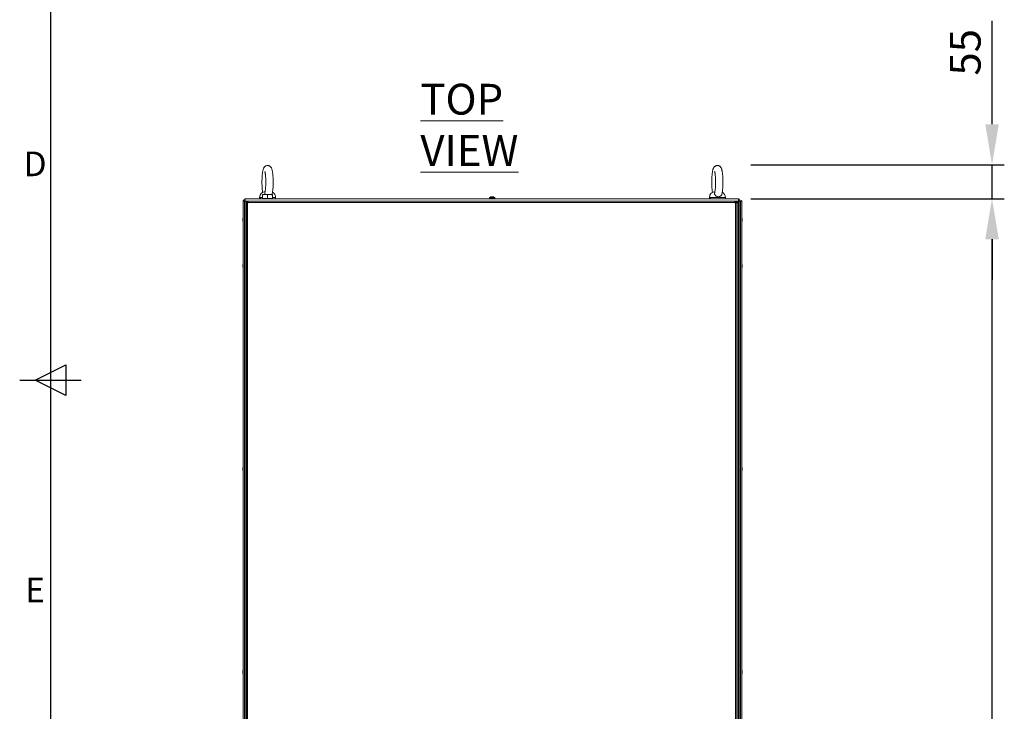
# Model space of a CAD drawing. Units: millimetres. Extents: x -3786 to 4614, y -3385 to 2555.
# Drawn here: x -3636 to -2036, y -954 to 170 of the extents above; entities that cross this region are included whole.
import ezdxf
from ezdxf.enums import TextEntityAlignment as Align

# ---------------------------------------------------------------- set-up
doc = ezdxf.new("R2010")
doc.units = ezdxf.units.MM
doc.header["$LTSCALE"] = 5
doc.header["$PDSIZE"] = -1
doc.layers.add('Dimensions', color=7, linetype='Continuous')
doc.layers.add('Title Block', color=7, linetype='Continuous')
doc.styles.add('ISO Proportional', font='ARIALN.TTF', dxfattribs={"width": 0.8})
doc.styles.add('SLDTEXTSTYLE1', font='romans.shx', dxfattribs={"width": 0.75})
doc.styles.get("Standard").update_dxf_attribs({"font": 'romans.shx', "width": 0.8})
doc.dimstyles.new('SLDDIMSTYLE2', dxfattribs={"dimscale": 10, "dimtxt": 2.5, "dimasz": 3.302, "dimexe": 1, "dimexo": 1, "dimgap": 0.926042, "dimtad": 1, "dimdec": 0, "dimrnd": 1e-09, "dimzin": 12, "dimdsep": 46, "dimtxsty": 'Standard', "dimcen": 2, "dimadec": 0, "dimazin": 3, "dimtfac": 1, "dimtdec": 0, "dimtmove": 0, "dimatfit": 0, "dimfxl": 1, "dimfrac": 2, "dimtolj": 1, "dimtzin": 12, "dimarcsym": 0})

# ---------------------------------------------------------------- blocks, each defined once
blk = doc.blocks.new('ISO A1 title block')
at = {"layer": 'Title Block'}
for p, q in [((20, 574), (20, 20)), ((17.5, 297), (22.5, 299.5)), ((22.5, 299.5), (22.5, 294.5)), ((15, 297), (25, 297)), ((22.5, 294.5), (17.5, 297))]:
    blk.add_line(p, q, dxfattribs=at)
at = {"layer": 'Title Block', "style": 'ISO Proportional'}
for s, p in [('D', (17.5, 331.625)), ('E', (17.5, 262.375))]:
    blk.add_text(s, height=4, dxfattribs=at).set_placement(p, align=Align.MIDDLE)
at = {"layer": 'Title Block', "style": 'ISO Proportional', "flags": 8}
for tag, p in [('FILENAME', (747, 43)), ('DATE', (772, 43)), ('SCALE', (802, 43)), ('EDITION', (787, 23)), ('SHEET', (802, 23))]:
    blk.add_attdef(tag, text='', height=2.5, dxfattribs=at).set_placement(p, align=Align.MIDDLE_LEFT)
blk.add_attdef('DRAWING_NUMBER', text='', height=3, dxfattribs=at).set_placement((755, 25), align=Align.MIDDLE)
blk = doc.blocks.new('*D6')
at = {"layer": 'Defpoints', "color": 0, "transparency": 16777216}
for p in [(-2467.8, -120.7), (-2055.9, -120.7), (-2487.7, -2087.1)]:
    blk.add_point(p, dxfattribs=at)
at = {"layer": 'Dimensions', "color": 0, "lineweight": -2, "transparency": 16777216}
for p, q in [((-2447.8, -120.7), (-2035.9, -120.7)), ((-2055.9, -2021), (-2055.9, -186.7)), ((-2467.7, -2087.1), (-2035.9, -2087.1))]:
    blk.add_line(p, q, dxfattribs=at)
at = {"layer": 'Dimensions', "color": 0, "transparency": 16777216}
for points in [[(-2066.9, -186.7), (-2044.9, -186.7), (-2055.9, -120.7)], [(-2066.9, -2021), (-2044.9, -2021), (-2055.9, -2087.1)]]:
    blk.add_solid(points, dxfattribs=at)
at = {"layer": 'Dimensions', "color": 0, "transparency": 16777216, "insert": (-2099.4, -1103.9), "char_height": 50, "attachment_point": 5, "rotation": 90}
blk.add_mtext('\\A1;1966', dxfattribs=at)
blk = doc.blocks.new('*D7')
at = {"layer": 'Defpoints', "color": 0, "transparency": 16777216}
for p in [(-2467.8, -65.7), (-2467.8, -120.7), (-2055.9, -120.7)]:
    blk.add_point(p, dxfattribs=at)
at = {"layer": 'Dimensions', "color": 0, "lineweight": -2, "transparency": 16777216}
for p, q in [((-2055.9, 0.3), (-2055.9, 168.2)), ((-2447.8, -65.7), (-2035.9, -65.7)), ((-2055.9, -120.7), (-2055.9, -65.7)), ((-2447.8, -120.7), (-2035.9, -120.7)), ((-2055.9, -186.7), (-2055.9, -252.8))]:
    blk.add_line(p, q, dxfattribs=at)
at = {"layer": 'Dimensions', "color": 0, "transparency": 16777216}
for points in [[(-2066.9, 0.3), (-2044.9, 0.3), (-2055.9, -65.7)], [(-2066.9, -186.7), (-2044.9, -186.7), (-2055.9, -120.7)]]:
    blk.add_solid(points, dxfattribs=at)
at = {"layer": 'Dimensions', "color": 0, "transparency": 16777216, "insert": (-2099.4, 117.3), "char_height": 50, "attachment_point": 5, "rotation": 90}
blk.add_mtext('\\A1;55', dxfattribs=at)

msp = doc.modelspace()

# ---------------------------------------------------------------- linework, layer by layer
at = {"color": 7, "linetype": 'Continuous', "lineweight": 18}
for p, q in [((-3273.1897, -124.78891), (-3273.20347, -1984.78891)), ((-3273.16234, -124.78891), (-3273.1897, -124.78891)), ((-3273.16234, -124.78891), (-3273.17611, -1984.78891)), ((-3270.96216, -124.78891), (-3273.16234, -124.78891)), ((-3270.97592, -1984.78893), (-3270.96216, -124.78891)), ((-3270.96216, -124.78891), (-3268.48117, -124.78891)), ((-3270.6897, -124.78891), (-3270.70973, -124.56599)), ((-3269.77924, -120.68942), (-2467.77926, -120.69527)), ((-3268.50013, -124.88941), (-3266.32101, -124.88941)), ((-3268.49494, -1984.78894), (-3268.48117, -124.78891)), ((-3268.48117, -124.78939), (-3266.1025, -124.78939)), ((-3267.79304, -1981.93895), (-3267.7793, -127.63897)), ((-3266.27929, -126.46571), (-3267.7793, -126.46571)), ((-3267.7793, -127.63897), (-3267.7793, -126.46571)), ((-3265.67931, -127.63897), (-3267.7793, -127.63897)), ((-3266.27932, -127.63897), (-3266.27929, -126.46571)), ((-3266.10253, -126.28892), (-3266.1025, -124.78891)), ((-3266.10253, -126.28892), (-3264.9293, -126.28892)), ((-3266.1025, -124.78891), (-3264.92927, -124.78903)), ((-3265.69302, -1981.93896), (-3265.67931, -127.63897)), ((-3265.00002, -127.63897), (-3265.67931, -126.95971)), ((-3265.67931, -127.63897), (-3264.9293, -127.63897)), ((-3265.60859, -126.88902), (-3264.9293, -127.56828)), ((-3264.9293, -127.63897), (-3264.9293, -126.88902)), ((-3264.9293, -126.88902), (-2473.6293, -126.89486)), ((-3264.92927, -124.78903), (-2473.62927, -124.79487)), ((-3246.27925, -118.81522), (-3246.27925, -120.18958)), ((-3244.06848, -120.18958), (-3246.27925, -120.18958)), ((-3245.71804, -120.68954), (-3245.71804, -120.18958)), ((-3244.06848, -120.18958), (-3244.06848, -120.68954)), ((-3241.27928, -120.08956), (-3241.27925, -114.55408)), ((-3237.2793, -120.08968), (-3241.27928, -120.08956)), ((-3241.27925, -120.08956), (-3241.27925, -120.68954)), ((-3241.27919, -113.83966), (-3237.27924, -113.83966)), ((-3233.27933, -120.08968), (-3237.2793, -120.08968)), ((-3229.27926, -113.83966), (-3237.27924, -113.83966)), ((-3233.27933, -120.08968), (-3233.27927, -114.5542)), ((-3229.27929, -120.08968), (-3233.27933, -120.08968)), ((-3225.27928, -120.08968), (-3229.27929, -120.08968)), ((-3225.27919, -113.83966), (-3229.27926, -113.83966)), ((-3225.27928, -120.08968), (-3225.27925, -114.5542)), ((-3225.27925, -120.08968), (-3225.27928, -120.08968)), ((-3225.27925, -120.68966), (-3225.27925, -120.08968)), ((-3225.27922, -120.08968), (-3225.27925, -120.08968)), ((-3225.27922, -120.08968), (-3225.27916, -114.5542)), ((-3220.27925, -120.1897), (-3220.84046, -120.1897)), ((-3220.84046, -120.68978), (-3220.84046, -120.1897)), ((-3220.27925, -120.1897), (-3220.27925, -118.81533)), ((-2872.77924, -119.14769), (-2872.77926, -120.69229)), ((-2871.77924, -119.14769), (-2871.77926, -120.69229)), ((-2869.64705, -117.67116), (-2869.29424, -117.67116)), ((-2869.29424, -117.67116), (-2869.29424, -117.7924)), ((-2868.64705, -117.67116), (-2868.29424, -117.67116)), ((-2868.26424, -117.67116), (-2867.91143, -117.67116)), ((-2867.26424, -117.67116), (-2866.91143, -117.67116)), ((-2863.77925, -120.6924), (-2863.77924, -119.14769)), ((-2515.27924, -118.82058), (-2515.27924, -120.19494)), ((-2513.06847, -120.19494), (-2515.27924, -120.19494)), ((-2514.71806, -120.69503), (-2514.71806, -120.19494)), ((-2513.06847, -120.19494), (-2513.06847, -120.69503)), ((-2489.27925, -120.19518), (-2489.84046, -120.19518)), ((-2489.84046, -120.69515), (-2489.84046, -120.19518)), ((-2489.27925, -120.19518), (-2489.27925, -118.82082)), ((-2473.6293, -126.29488), (-2472.45608, -126.29488)), ((-2473.6293, -126.89486), (-2473.6293, -127.64481)), ((-2473.6293, -127.64481), (-2472.8793, -127.64481)), ((-2473.62927, -124.79487), (-2472.45608, -124.79487)), ((-2472.8793, -127.64481), (-2472.89304, -1981.94483)), ((-2470.77931, -127.64481), (-2472.8793, -127.64481)), ((-2472.45608, -126.29488), (-2472.45608, -124.79487)), ((-2472.45608, -124.79523), (-2467.77929, -124.79535)), ((-2472.45608, -126.89486), (-2472.45608, -126.29488)), ((-2472.45608, -127.64481), (-2472.45608, -126.89486)), ((-2472.27929, -126.47167), (-2472.27932, -127.64481)), ((-2472.27929, -126.47167), (-2470.77931, -126.47167)), ((-2470.77931, -127.64481), (-2470.79302, -1981.94485)), ((-2470.77931, -126.47167), (-2470.77931, -127.64481)), ((-2470.62931, -126.89486), (-2470.62931, -127.64481)), ((-2470.62931, -127.64481), (-2469.87931, -127.64481)), ((-2470.47929, -126.29488), (-2470.62928, -126.29488)), ((-2470.47929, -126.29488), (-2470.47929, -124.79535)), ((-2469.87931, -126.29488), (-2470.47929, -126.29488)), ((-2469.89302, -1981.94486), (-2469.87931, -127.64481)), ((-2469.78403, -124.79702), (-2468.50232, -124.79702)), ((-2469.2793, -126.89486), (-2467.77929, -126.89486)), ((-2469.2793, -127.64481), (-2469.2793, -126.89486)), ((-2469.23757, -124.89537), (-2467.07741, -124.89537)), ((-2468.50232, -124.79702), (-2467.07741, -124.79702)), ((-2467.79303, -1981.94488), (-2467.77932, -127.64493)), ((-2467.77929, -126.89486), (-2467.77932, -127.64493)), ((-2467.07741, -124.79487), (-2467.09118, -1984.79487)), ((-2467.07741, -124.79487), (-2464.5964, -124.79487)), ((-2464.5964, -124.79487), (-2464.61017, -1984.79489)), ((-2462.39621, -124.79487), (-2464.5964, -124.79487)), ((-2462.39621, -124.79487), (-2462.40995, -1984.7949)), ((-2462.36885, -124.79487), (-2462.39621, -124.79487)), ((-2462.36885, -124.79487), (-2462.38262, -1984.79492)), ((-3273.57922, -153.98756), (-3273.57922, -153.7917)), ((-3273.57922, -154.17555), (-3273.57922, -154.63439)), ((-3273.57922, -155.40233), (-3273.57922, -154.94338)), ((-3273.57922, -155.59021), (-3273.57922, -155.78607)), ((-2461.97981, -153.99364), (-2461.97981, -153.79766)), ((-2461.97981, -154.18151), (-2461.97981, -154.64035)), ((-2461.97981, -155.4083), (-2461.97981, -154.94946)), ((-2461.97981, -155.59617), (-2461.97981, -155.79215)), ((-3273.57975, -228.79175), (-3273.57975, -228.98761)), ((-3273.57975, -229.63444), (-3273.57975, -229.17548)), ((-3273.57975, -229.94343), (-3273.57975, -230.40226)), ((-3273.57975, -230.78612), (-3273.57975, -230.59026)), ((-2461.98038, -229.94939), (-2461.98038, -230.40834)), ((-2461.98038, -230.79208), (-2461.98038, -230.59622)), ((-2461.98035, -228.79771), (-2461.98035, -228.99357)), ((-2461.98035, -229.6404), (-2461.98035, -229.18156)), ((-3273.5822, -558.79167), (-3273.5822, -558.98765)), ((-3273.5822, -559.63436), (-3273.5822, -559.17552)), ((-3273.5822, -559.94347), (-3273.5822, -560.40231)), ((-2461.98279, -558.79775), (-2461.98279, -558.99361)), ((-2461.98279, -559.64044), (-2461.98279, -559.18148)), ((-3273.5822, -560.78616), (-3273.5822, -560.59018)), ((-2461.98282, -560.79212), (-2461.98282, -560.59626)), ((-3273.58464, -888.79171), (-3273.58464, -888.98763)), ((-3273.58464, -889.6344), (-3273.58464, -889.17551)), ((-3273.58464, -889.94339), (-3273.58464, -890.40229)), ((-3273.58464, -890.78614), (-3273.58464, -890.59022)), ((-2461.98527, -890.7921), (-2461.98527, -890.59618)), ((-2461.98524, -888.79767), (-2461.98524, -888.99359)), ((-2461.98524, -889.64042), (-2461.98524, -889.18153))]:
    msp.add_line(p, q, dxfattribs=at)
at = {"color": 8, "linetype": 'Continuous', "lineweight": 18}
for p, q in [((-3267.05588, -124.88941), (-3267.05588, -124.78939)), ((-3265.67931, -127.63897), (-3265.67931, -126.95971)), ((-3265.60859, -126.88902), (-3264.9293, -126.88902)), ((-3241.27928, -118.81522), (-3246.27925, -118.81522)), ((-3220.27925, -118.81533), (-3225.27922, -118.81533)), ((-2872.77924, -119.14769), (-2871.77924, -119.14769)), ((-2872.63266, -118.85777), (-2871.63266, -118.85777)), ((-2871.77924, -119.14769), (-2863.77924, -119.14769)), ((-2871.63266, -118.85777), (-2863.92582, -118.85777)), ((-2473.6293, -126.89486), (-2472.45608, -126.89486)), ((-2472.45608, -126.89486), (-2472.27929, -126.89486)), ((-2470.77931, -126.89486), (-2470.62931, -126.89486)), ((-2469.87931, -126.29488), (-2469.87928, -124.79535)), ((-2468.50232, -124.79702), (-2468.50232, -124.89537)), ((-3268.48135, -153.53897), (-3267.77951, -153.53897)), ((-2467.07762, -153.54482), (-2467.77949, -153.54482))]:
    msp.add_line(p, q, dxfattribs=at)
at = {"color": 7, "linetype": 'Continuous', "lineweight": 18, "flags": 128}
for points in [[(-3269.7793, -124.78891), (-3269.7793, -124.63334), (-3269.7793, -124.18893), (-3269.7793, -123.52386), (-3269.77924, -122.73935), (-3269.77924, -121.95483), (-3269.77924, -121.28976), (-3269.77924, -120.84547), (-3269.77924, -120.68942)], [(-3268.50019, -126.67349), (-3268.03557, -127.5926), (-3267.7793, -127.95499)], [(-3264.92927, -124.78903), (-3264.92927, -124.82932), (-3264.92927, -124.94877), (-3264.92927, -125.14284), (-3264.9293, -125.40403), (-3264.9293, -125.72232), (-3264.9293, -126.08531), (-3264.9293, -126.4793), (-3264.9293, -126.88902)], [(-2870.76379, -117.92413), (-2870.76782, -117.91614), (-2870.77071, -117.9103), (-2870.77244, -117.90684), (-2870.77301, -117.90565), (-2870.77244, -117.90684), (-2870.7707, -117.9103), (-2870.76782, -117.91614), (-2870.76379, -117.92413)], [(-2869.76379, -117.92413), (-2869.76782, -117.91614), (-2869.77071, -117.9103), (-2869.77243, -117.90684), (-2869.77301, -117.90565), (-2869.77243, -117.90684), (-2869.77071, -117.9103), (-2869.76782, -117.91614), (-2869.76378, -117.92413)], [(-2869.29422, -117.7924), (-2869.29422, -117.77297), (-2869.29423, -117.74281), (-2869.29423, -117.71587), (-2869.29423, -117.69191), (-2869.29423, -117.67116)], [(-2868.29424, -117.67116), (-2868.29424, -117.69191), (-2868.29424, -117.71587), (-2868.29424, -117.74281), (-2868.29425, -117.77297), (-2868.29425, -117.80623), (-2868.29425, -117.84247), (-2868.29425, -117.88181), (-2868.29425, -117.92425)], [(-2868.29422, -117.92425), (-2868.29422, -117.88181), (-2868.29422, -117.84247), (-2868.29422, -117.80623), (-2868.29422, -117.77297), (-2868.29422, -117.74281), (-2868.29422, -117.71587), (-2868.29422, -117.69191), (-2868.29422, -117.67116)], [(-2868.26425, -117.92425), (-2868.26425, -117.88181), (-2868.26424, -117.84247), (-2868.26424, -117.80623), (-2868.26424, -117.77297), (-2868.26424, -117.74281), (-2868.26424, -117.71587), (-2868.26424, -117.69191), (-2868.26424, -117.67116)], [(-2867.26425, -117.92425), (-2867.26425, -117.88181), (-2867.26425, -117.84247), (-2867.26424, -117.80623), (-2867.26424, -117.77297), (-2867.26424, -117.74281), (-2867.26424, -117.71587), (-2867.26424, -117.69191), (-2867.26424, -117.67116)], [(-2865.78546, -117.90577), (-2865.78546, -117.90577), (-2865.78603, -117.90684), (-2865.78777, -117.9103), (-2865.79065, -117.91614), (-2865.79468, -117.92425)], [(-2473.6293, -126.89486), (-2473.6293, -126.48514), (-2473.6293, -126.09115), (-2473.6293, -125.72816), (-2473.6293, -125.40987), (-2473.62927, -125.14869), (-2473.62927, -124.95473), (-2473.62927, -124.83517), (-2473.62927, -124.79487)], [(-2470.62931, -126.89486), (-2470.62928, -126.48514), (-2470.62928, -126.09115), (-2470.62928, -125.72816), (-2470.62928, -125.40987), (-2470.62928, -125.14881), (-2470.62928, -124.95473), (-2470.62928, -124.83517), (-2470.62928, -124.79535)], [(-2467.77932, -127.64493), (-2467.81967, -127.64493), (-2467.93915, -127.64481), (-2468.13322, -127.64481), (-2468.39438, -127.64481), (-2468.71261, -127.64481), (-2469.07566, -127.64481), (-2469.46961, -127.64481), (-2469.87931, -127.64481)], [(-2467.07741, -126.72833), (-2467.52305, -127.59856), (-2467.77932, -127.96083)], [(-2467.77926, -120.69527), (-2467.77926, -120.85131), (-2467.77926, -121.29572), (-2467.77926, -121.96079), (-2467.77926, -122.74531), (-2467.77929, -123.52982), (-2467.77929, -124.19489), (-2467.77929, -124.6393), (-2467.77929, -124.79535)], [(-3268.50025, -140.47459), (-3268.43647, -140.54659), (-3267.77942, -141.54294)], [(-2467.03548, -140.45516), (-2467.12232, -140.55255), (-2467.77941, -141.5489)], [(-3273.54828, -153.98613), (-3273.55842, -154.04395), (-3273.57922, -154.17555)], [(-2462.01072, -155.5976), (-2462.00059, -155.5399), (-2461.97981, -155.4083)], [(-3273.57975, -230.40226), (-3273.55901, -230.53387), (-3273.54888, -230.59169)], [(-2461.98035, -229.18156), (-2462.00112, -229.04995), (-2462.01126, -228.99214)], [(-2461.98279, -559.18148), (-2462.00357, -559.05), (-2462.0137, -558.99218)], [(-2461.98279, -559.94943), (-2461.98279, -560.0113), (-2461.98282, -560.07245), (-2461.98282, -560.13242), (-2461.98282, -560.19119), (-2461.98282, -560.24829), (-2461.98282, -560.30372), (-2461.98282, -560.35713), (-2461.98282, -560.40827)], [(-3273.5822, -560.40231), (-3273.56146, -560.53391), (-3273.55132, -560.59161)], [(-3273.58464, -890.40229), (-3273.5639, -890.5339), (-3273.55377, -890.59165)], [(-2461.98524, -889.18153), (-2462.00601, -889.04992), (-2462.01614, -888.99216)], [(-2461.98524, -889.94941), (-2461.98524, -890.01134), (-2461.98524, -890.07244), (-2461.98524, -890.13246), (-2461.98524, -890.19117), (-2461.98524, -890.24833), (-2461.98524, -890.3037), (-2461.98524, -890.35711), (-2461.98527, -890.40831)]]:
    msp.add_lwpolyline(points, dxfattribs=at)
at = {"color": 8, "linetype": 'Continuous', "lineweight": 18, "flags": 128}
for points in [[(-2500.3565, -118.8207), (-2502.49893, -118.8207), (-2504.63537, -118.8207), (-2506.70753, -118.82058), (-2508.65889, -118.82058), (-2510.43624, -118.82058), (-2511.99109, -118.82058), (-2513.281, -118.82058), (-2514.27085, -118.82058), (-2514.93356, -118.82058), (-2515.25114, -118.82058), (-2515.27924, -118.82058)], [(-2489.27925, -118.82082), (-2489.34362, -118.82082), (-2489.73278, -118.82082), (-2490.46413, -118.8207), (-2491.51779, -118.8207), (-2492.86497, -118.8207), (-2494.46899, -118.8207), (-2496.28601, -118.8207), (-2498.26653, -118.8207), (-2500.3565, -118.8207)]]:
    msp.add_lwpolyline(points, dxfattribs=at)
at = {"color": 7, "linetype": 'Continuous', "lineweight": 18}
for centre, radius, start, end in [((-3236.27924, -118.81524), 10, 94.99700889, 179.99957617), ((-3230.27924, -118.81528), 10, 359.99957617, 59.92233588), ((-2505.27924, -118.82065), 10, 94.99700889, 179.99957617), ((-2499.27924, -118.82069), 10, 359.99957617, 59.92233588), ((-3271.93971, -124.78892), 1.25, 76.71121015, 179.99957617), ((-3271.93971, -124.78892), 0.05, 359.99957617, 179.99957617), ((-3269.77927, -122.73939), 2.05, 89.99957617, 268.79740013), ((-3269.77927, -122.73939), 0.05, 89.99957617, 269.99957617), ((-3265.6793, -126.88897), 2.1, 101.62630675, 168.37284559), ((-3265.6793, -126.88897), 0.6, 117.41382647, 152.52683115), ((-2872.41924, -119.14763), 0.36, 126.35794378, 179.99957617), ((-2868.77928, -124.09235), 6.5, 107.86215683, 126.35794378), ((-2871.41924, -119.14764), 0.36, 126.35794378, 179.99957617), ((-2867.77928, -124.09236), 6.5, 107.86215683, 126.35794378), ((-2868.77928, -124.09235), 6.47957, 97.69634087, 107.83470851), ((-2867.77928, -124.09236), 6.47957, 97.69634087, 107.83470851), ((-2867.77925, -125.04489), 7.13924, 85.8632985, 94.1367015), ((-2868.77928, -124.09235), 6.47957, 76.47814818, 82.30281147), ((-2867.77928, -124.09236), 6.47957, 72.16444383, 82.30281147), ((-2867.77928, -124.09236), 6.5, 53.64120856, 72.13699551), ((-2864.13924, -119.14769), 0.36, 359.99957617, 53.64120856), ((-2469.8793, -126.89485), 0.6, 359.99957617, 89.99957617), ((-2469.8793, -126.89485), 2.1, 359.99957617, 88.81179848), ((-2467.77927, -122.74532), 2.05, 269.99957617, 89.99957617), ((-2467.77927, -122.74532), 0.05, 269.99957617, 89.99957617), ((-2463.61886, -124.7949), 1.25, 359.99957617, 179.99957617), ((-2463.61886, -124.7949), 0.05, 359.99957617, 179.99957617), ((-3267.93596, -154.61655), 5.70322, 167.75451292, 171.68421883), ((-3272.32022, -154.46802), 1.34756, 138.28949987, 159.11196851), ((-3272.32022, -155.42384), 1.34756, 138.28949987, 159.1119685), ((-3272.49014, -154.23538), 1.15987, 200.12126462, 208.50323187), ((-3267.98689, -154.58593), 5.6516, 188.30570831, 199.13628216), ((-3267.98916, -154.97043), 5.64925, 188.30133687, 199.13761645), ((-3267.15801, -154.78896), 6.5, 192.27494299, 201.87631506), ((-3267.15801, -154.78896), 6.5, 158.12283728, 167.72420935), ((-3272.34046, -156.63055), 1.00424, 168.98207055, 191.01792945), ((-3267.14686, -154.04931), 6.19779, 175.57754524, 184.42245476), ((-2468.401, -154.79487), 6.5, 338.12283728, 347.72420935), ((-2468.401, -154.79487), 6.5, 12.27494299, 21.87631506), ((-2463.23594, -154.16163), 1.34426, 318.26365081, 339.13781756), ((-2468.39994, -155.53442), 6.18559, 355.56881037, 4.43118963), ((-2463.23654, -155.11709), 1.34494, 318.26900019, 339.13246818), ((-2467.56885, -154.6131), 5.64821, 8.30092896, 19.13795139), ((-2463.21997, -152.9533), 1.00565, 348.99767674, 11.00232326), ((-2467.56559, -154.99616), 5.64487, 8.29771108, 19.14116927), ((-2463.04497, -155.33765), 1.13369, 20.02427914, 28.60021734), ((-2467.54387, -154.98129), 5.62283, 347.72388946, 351.70860659), ((-3267.98969, -229.60738), 5.64925, 160.86238355, 171.69866313), ((-3267.98743, -229.99188), 5.6516, 160.86371784, 171.69429169), ((-3272.32194, -229.15469), 1.3462, 200.87735268, 221.72117895), ((-3272.51121, -230.33316), 1.1374, 151.41382058, 159.96168294), ((-3272.32194, -230.11051), 1.3462, 200.87735268, 221.72117895), ((-3268.04546, -229.98103), 5.59255, 188.27688276, 192.2843855), ((-3267.15857, -229.78896), 6.5, 192.27494299, 201.87631506), ((-3267.15857, -229.78896), 6.5, 158.12283728, 167.72420935), ((-3272.34098, -227.94727), 1.00426, 168.98227041, 191.01772959), ((-3267.16514, -230.52851), 6.1801, 175.56486352, 184.43513648), ((-2468.40156, -229.79487), 6.5, 338.12283728, 347.72420935), ((-2468.40156, -229.79487), 6.5, 12.27494299, 21.87631506), ((-2467.57061, -229.59245), 5.64946, 340.86165171, 351.69635782), ((-2467.57044, -229.97644), 5.64925, 340.86238355, 351.69866313), ((-2463.2193, -231.63656), 1.0044, 348.98386264, 11.01613736), ((-2463.23875, -229.47367), 1.34688, 20.88268669, 41.71584494), ((-2468.40381, -229.05532), 6.18892, 355.57119721, 4.42880279), ((-2463.23789, -230.42888), 1.34583, 20.87179452, 41.72074547), ((-2463.05398, -229.24818), 1.14303, 331.4254034, 339.93174346), ((-2467.56859, -229.61258), 5.64734, 8.29633179, 12.26493646), ((-3267.99533, -559.60674), 5.64601, 160.85833839, 171.69967113), ((-3267.99533, -559.99059), 5.64601, 160.85833839, 171.69967113), ((-3272.32607, -559.15564), 1.34426, 200.86218244, 221.73634919), ((-3272.51097, -560.33399), 1.14019, 151.43812287, 159.97053408), ((-3267.16101, -559.78896), 6.5, 158.12283728, 167.72420935), ((-3267.1676, -560.52843), 6.18009, 175.56485301, 184.43514699), ((-3272.34207, -557.94731), 1.00559, 168.99702115, 191.00297885), ((-2468.404, -559.79487), 6.5, 12.27494299, 21.87631506), ((-2463.2412, -559.47371), 1.34688, 20.88268669, 41.71584494), ((-2468.40624, -559.05536), 6.18891, 355.57118671, 4.42881329), ((-2463.2412, -560.42953), 1.34688, 20.88268669, 41.71584494), ((-2463.05642, -559.24822), 1.14303, 331.4254034, 339.93174346), ((-2467.57104, -559.61262), 5.64734, 8.29633179, 12.26493646), ((-3272.32607, -560.11146), 1.34426, 200.86218244, 221.73634919), ((-3268.07165, -559.98501), 5.56848, 188.27193788, 192.29556607), ((-3267.16101, -559.78896), 6.5, 192.27494299, 201.87631506), ((-2468.404, -559.79487), 6.5, 338.12283728, 347.72420935), ((-2467.56484, -559.59438), 5.64103, 340.85354049, 351.70446904), ((-2467.5676, -559.97756), 5.64386, 340.85626817, 351.70174136), ((-2463.221, -561.63648), 1.00368, 348.97578882, 11.02421118), ((-3267.99618, -889.60706), 5.64763, 160.86036046, 171.69916772), ((-3267.99504, -889.99124), 5.64881, 160.8610275, 171.69698203), ((-3272.32683, -889.15466), 1.3462, 200.87735268, 221.72117895), ((-3272.51609, -890.33312), 1.1374, 151.41382058, 159.96168294), ((-3272.32683, -890.11048), 1.3462, 200.87735268, 221.72117895), ((-3268.04276, -889.9795), 5.60028, 188.28150784, 192.28287779), ((-3267.16345, -889.78896), 6.5, 192.27494299, 201.87631506), ((-3267.16345, -889.78896), 6.5, 158.12283728, 167.72420935), ((-3267.17003, -890.52847), 6.18009, 175.56485833, 184.43514167), ((-3272.34315, -887.94729), 1.00693, 169.01180962, 190.98819038), ((-2468.40644, -889.79487), 6.5, 338.12283728, 347.72420935), ((-2468.40644, -889.79487), 6.5, 12.27494299, 21.87631506), ((-2467.57, -889.59376), 5.64382, 340.85622985, 351.70177968), ((-2467.56887, -889.97794), 5.64265, 340.8555623, 351.70396588), ((-2463.22334, -891.63652), 1.00358, 348.97469142, 11.02530858), ((-2463.24364, -889.4737), 1.34688, 20.88268669, 41.71584494), ((-2468.40537, -889.05534), 6.1856, 355.56881569, 4.43118431), ((-2463.24364, -890.42952), 1.34688, 20.88268669, 41.71584494), ((-2467.58123, -889.61414), 5.65524, 8.30095997, 12.26342566), ((-2463.06395, -889.2461), 1.14853, 331.45529347, 339.92021005)]:
    msp.add_arc(centre, radius, start, end, dxfattribs=at)
for points, knots in [([(-3226.12993, -114.08153), (-3226.00282, -113.64433), (-3225.71536, -112.65559), (-3225.36764, -110.85435), (-3225.03486, -108.72446), (-3224.76073, -106.39871), (-3224.54193, -103.9744), (-3224.37419, -101.44985), (-3224.25561, -98.84306), (-3224.18593, -96.17966), (-3224.16508, -93.48948), (-3224.19312, -90.80459), (-3224.26966, -88.15762), (-3224.39419, -85.58029), (-3224.56619, -83.10181), (-3224.78544, -80.74711), (-3225.05323, -78.53481), (-3225.3743, -76.47144), (-3225.76372, -74.53936), (-3226.23036, -72.80502), (-3226.75443, -71.39542), (-3227.34923, -70.2376), (-3227.99052, -69.29373), (-3228.80364, -68.41312), (-3229.806, -67.64698), (-3230.98377, -67.06183), (-3232.17095, -66.74938), (-3233.41972, -66.65353), (-3234.66748, -66.79095), (-3235.93402, -67.21301), (-3237.0188, -67.82892), (-3237.91605, -68.57323), (-3238.64454, -69.40023), (-3239.24181, -70.29807), (-3239.76132, -71.31873), (-3240.26422, -72.61963), (-3240.71558, -74.20935), (-3241.11478, -76.0942), (-3241.44801, -78.12994), (-3241.72887, -80.34004), (-3241.96187, -82.73525), (-3242.14319, -85.23381), (-3242.2751, -87.8205), (-3242.35804, -90.47136), (-3242.3922, -93.15732), (-3242.37742, -95.84691), (-3242.31406, -98.50731), (-3242.20255, -101.10696), (-3242.04313, -103.61371), (-3241.83801, -106.00919), (-3241.57882, -108.24279), (-3241.38811, -109.68884), (-3241.26712, -110.33134), (-3241.26474, -110.34397)], [0, 0, 0, 0, 0.0189019725, 0.0427478006, 0.0678167832, 0.0915236573, 0.1145604314, 0.137237646, 0.1597076038, 0.1820584948, 0.2043473247, 0.2266205332, 0.2489095541, 0.271250371, 0.2936943914, 0.3163097992, 0.339204125, 0.3625631972, 0.3867547223, 0.4126364522, 0.4364336608, 0.4513941684, 0.4651130556, 0.4779598256, 0.4904739561, 0.5029008255, 0.515327706, 0.5243789496, 0.5373190497, 0.5496615289, 0.5615123308, 0.5732217438, 0.5851922769, 0.598039776, 0.6128243619, 0.631486718, 0.6576066957, 0.6817951503, 0.7045996424, 0.7285487938, 0.7517264653, 0.7744827715, 0.7969981504, 0.8193746123, 0.8416761391, 0.8639491389, 0.8862308833, 0.9085536961, 0.930963765, 0.9535239871, 0.9763287042, 0.9995348965, 1, 1, 1, 1]), ([(-3237.77462, -76.21685), (-3237.77085, -76.22509), (-3237.76183, -76.24483), (-3237.64865, -76.57215), (-3237.48756, -77.17039), (-3237.28695, -78.08791), (-3237.07133, -79.31728), (-3236.85631, -80.84645), (-3236.65651, -82.64137), (-3236.48264, -84.66168), (-3236.34229, -86.86225), (-3236.24071, -89.19739), (-3236.18143, -91.62109), (-3236.16618, -94.08738), (-3236.19585, -96.55023), (-3236.26962, -98.96383), (-3236.38574, -101.28266), (-3236.54107, -103.4623), (-3236.73051, -105.4584), (-3236.94749, -107.22852), (-3237.17989, -108.72375), (-3237.40811, -109.87085), (-3237.59133, -110.61125), (-3237.70925, -110.98712), (-3237.7296, -111.04044), (-3237.72994, -111.04134)], [0, 0, 0, 0, 0.0228416098, 0.0547345571, 0.0910433466, 0.1315539526, 0.1755497359, 0.2221454256, 0.2705446501, 0.3201500976, 0.3705464059, 0.4214504529, 0.4726751464, 0.5240742841, 0.5755393247, 0.6269539466, 0.6781983168, 0.7291469436, 0.7796326187, 0.8294123958, 0.8781186555, 0.9251892027, 0.9643120105, 0.9993962606, 1, 1, 1, 1]), ([(-2495.12992, -114.08702), (-2495.00282, -113.64978), (-2494.71537, -112.66095), (-2494.36764, -110.85971), (-2494.03485, -108.72995), (-2493.76072, -106.40417), (-2493.54191, -103.97977), (-2493.37424, -101.45523), (-2493.2556, -98.84846), (-2493.18591, -96.18506), (-2493.16513, -93.49493), (-2493.1931, -90.81004), (-2493.26966, -88.16306), (-2493.39418, -85.58569), (-2493.56618, -83.10716), (-2493.78544, -80.7525), (-2494.05322, -78.54014), (-2494.37433, -76.47682), (-2494.76371, -74.54483), (-2495.23037, -72.81056), (-2495.7544, -71.40073), (-2496.34926, -70.2431), (-2496.99049, -69.29909), (-2497.80361, -68.41848), (-2498.80603, -67.65246), (-2499.9838, -67.06736), (-2501.17093, -66.75471), (-2502.41972, -66.6589), (-2503.66749, -66.79632), (-2504.934, -67.21837), (-2506.01879, -67.83428), (-2506.91606, -68.57861), (-2507.64453, -69.40559), (-2508.24182, -70.30345), (-2508.7613, -71.32408), (-2509.26422, -72.62497), (-2509.71556, -74.21489), (-2510.11479, -76.09953), (-2510.44798, -78.13545), (-2510.72892, -80.34537), (-2510.96185, -82.74064), (-2511.14319, -85.23916), (-2511.27508, -87.82587), (-2511.35809, -90.47672), (-2511.39218, -93.16269), (-2511.37741, -95.85228), (-2511.31405, -98.51267), (-2511.20254, -101.11236), (-2511.04312, -103.61913), (-2510.83803, -106.01465), (-2510.57868, -108.24785), (-2510.38838, -109.69498), (-2510.26714, -110.33675), (-2510.26476, -110.34933)], [0, 0, 0, 0, 0.0189026513, 0.0427483856, 0.0678167256, 0.0915235253, 0.1145610351, 0.1372383765, 0.1597083432, 0.1820581956, 0.2043480222, 0.2266202557, 0.2489092074, 0.2712510398, 0.2936950584, 0.3163105265, 0.3392045566, 0.3625639055, 0.3867547464, 0.4126364742, 0.4364340263, 0.4513938904, 0.4651135132, 0.4779602821, 0.4904738519, 0.502901036, 0.5153279807, 0.5243791701, 0.5373191616, 0.5496618115, 0.5615125487, 0.5732218159, 0.5851924301, 0.5980398375, 0.6128247129, 0.6314869677, 0.6576072212, 0.6817951303, 0.7046002423, 0.7285488654, 0.7517263867, 0.7744828454, 0.7969982225, 0.8193746902, 0.841676182, 0.8639491713, 0.8862309139, 0.9085536923, 0.9309646757, 0.953524205, 0.9763288498, 0.9995358348, 1, 1, 1, 1]), ([(-2506.77461, -76.22221), (-2506.77084, -76.23051), (-2506.76182, -76.25039), (-2506.64865, -76.57745), (-2506.48755, -77.17575), (-2506.28694, -78.09341), (-2506.07133, -79.32277), (-2505.8563, -80.85179), (-2505.6565, -82.64677), (-2505.48264, -84.66703), (-2505.34228, -86.86765), (-2505.24071, -89.20281), (-2505.1814, -91.62649), (-2505.16623, -94.09279), (-2505.19583, -96.55565), (-2505.2696, -98.96922), (-2505.38579, -101.28806), (-2505.54105, -103.46776), (-2505.73051, -105.46388), (-2505.94748, -107.23388), (-2506.17994, -108.72912), (-2506.40812, -109.87633), (-2506.59137, -110.61678), (-2506.70924, -110.99249), (-2506.72959, -111.0458), (-2506.72994, -111.0467)], [0, 0, 0, 0, 0.0228408103, 0.0547338644, 0.0910423722, 0.1315538847, 0.1755496785, 0.2221441228, 0.2705429691, 0.3201487534, 0.3705450738, 0.4214514189, 0.4726737264, 0.5240728859, 0.5755404096, 0.626952743, 0.6781969484, 0.7291480432, 0.7796339051, 0.8294118527, 0.878117476, 0.9251898613, 0.9643126785, 0.9993962605, 1, 1, 1, 1]), ([(-3237.43273, -113.83966), (-3237.56174, -113.59319), (-3237.9549, -112.84207), (-3238.0034, -111.82594), (-3237.73746, -111.24539), (-3237.65705, -111.06983)], [0, 0, 0, 0, 0.2541298462, 0.7744575436, 1, 1, 1, 1]), ([(-2495.14983, -114.08368), (-2495.1541, -114.14575), (-2495.19418, -114.72776), (-2495.9698, -115.73362), (-2497.36723, -116.8215), (-2499.21556, -117.4137), (-2501.2242, -117.45606), (-2503.19832, -116.94511), (-2504.91075, -115.95224), (-2506.18993, -114.60425), (-2506.87107, -113.09293), (-2507.01017, -111.83251), (-2506.73906, -111.25104), (-2506.65707, -111.0752)], [0, 0, 0, 0, 0.0129730072, 0.1216533585, 0.226299469, 0.3296976451, 0.4328746467, 0.5360532081, 0.639224097, 0.7425195076, 0.8466874143, 0.9536355763, 1, 1, 1, 1]), ([(-3265.67931, -126.95971), (-3265.75792, -126.91855), (-3265.91517, -126.8362), (-3266.1135, -126.71272), (-3266.25225, -126.58921), (-3266.27027, -126.50688), (-3266.27929, -126.46571)], [0, 0, 0, 0, 0.2499894221, 0.5000037427, 0.7500007969, 1, 1, 1, 1]), ([(-3266.10253, -126.28892), (-3266.06136, -126.29792), (-3265.979, -126.31593), (-3265.85561, -126.45486), (-3265.732, -126.65305), (-3265.64973, -126.81035), (-3265.60859, -126.88902)], [0, 0, 0, 0, 0.2499882107, 0.5000164855, 0.7499370234, 1, 1, 1, 1]), ([(-3241.27925, -114.55408), (-3240.62963, -114.35441), (-3239.31847, -113.95139), (-3237.9631, -113.87713), (-3237.27924, -113.83966)], [0, 0, 0, 0, 0.4954539784, 1, 1, 1, 1]), ([(-3241.27919, -113.83966), (-3241.2792, -113.84638), (-3241.27925, -113.87771), (-3241.27925, -114.2565), (-3241.27925, -114.55408)], [0, 0, 0, 0, 0.2143766733, 1, 1, 1, 1]), ([(-3237.27924, -113.83966), (-3237.18444, -113.84048), (-3236.46642, -113.84673), (-3235.1127, -114.00318), (-3233.89414, -114.36941), (-3233.27927, -114.5542)], [0, 0, 0, 0, 0.0700854581, 0.5307792631, 1, 1, 1, 1]), ([(-3233.27927, -114.5542), (-3232.62965, -114.35448), (-3231.31851, -113.95137), (-3229.96311, -113.87712), (-3229.27926, -113.83966)], [0, 0, 0, 0, 0.4954584181, 1, 1, 1, 1]), ([(-3229.27926, -113.83966), (-3229.18445, -113.84053), (-3228.46643, -113.8471), (-3227.11266, -114.00302), (-3225.8941, -114.36936), (-3225.27925, -114.5542)], [0, 0, 0, 0, 0.0700859591, 0.5307863786, 1, 1, 1, 1]), ([(-3225.27925, -114.5542), (-3225.27925, -114.25667), (-3225.27925, -113.87796), (-3225.2792, -113.84642), (-3225.27919, -113.83966)], [0, 0, 0, 0, 0.7856226059, 1, 1, 1, 1]), ([(-3225.27919, -113.83966), (-3225.27921, -113.93465), (-3225.27923, -114.05174), (-3225.27917, -114.47444), (-3225.27916, -114.5542)], [0, 0, 0, 0, 0.8113024805, 1, 1, 1, 1]), ([(-3273.57922, -153.98756), (-3273.49374, -153.99016), (-3273.36396, -153.99411), (-3273.23422, -153.9982), (-3273.18994, -153.9996)], [0, 0, 0, 0, 0.6586569986, 1, 1, 1, 1]), ([(-3273.57922, -154.17555), (-3273.49374, -154.18197), (-3273.38777, -154.18992), (-3273.28183, -154.19816), (-3273.26135, -154.19975)], [0, 0, 0, 0, 0.8066490195, 1, 1, 1, 1]), ([(-2461.97981, -155.59617), (-2462.06529, -155.59362), (-2462.19507, -155.58975), (-2462.32481, -155.58565), (-2462.36909, -155.58425)], [0, 0, 0, 0, 0.6586538368, 1, 1, 1, 1]), ([(-2461.97981, -155.4083), (-2462.06529, -155.40188), (-2462.17126, -155.39393), (-2462.2772, -155.38569), (-2462.29769, -155.3841)], [0, 0, 0, 0, 0.8066490195, 1, 1, 1, 1]), ([(-3273.26188, -230.37806), (-3273.28237, -230.37966), (-3273.38831, -230.3879), (-3273.49428, -230.39585), (-3273.57975, -230.40226)], [0, 0, 0, 0, 0.193350392, 1, 1, 1, 1]), ([(-3273.19048, -230.57822), (-3273.23476, -230.57961), (-3273.3645, -230.5837), (-3273.49427, -230.58765), (-3273.57975, -230.59026)], [0, 0, 0, 0, 0.3413425101, 1, 1, 1, 1]), ([(-2462.36963, -229.00561), (-2462.32534, -229.00421), (-2462.19561, -229.00012), (-2462.06583, -228.99617), (-2461.98035, -228.99357)], [0, 0, 0, 0, 0.3413425101, 1, 1, 1, 1]), ([(-2462.29822, -229.20576), (-2462.27774, -229.20417), (-2462.1718, -229.19593), (-2462.06583, -229.18798), (-2461.98035, -229.18156)], [0, 0, 0, 0, 0.193350392, 1, 1, 1, 1]), ([(-2462.37207, -559.00553), (-2462.32779, -559.00413), (-2462.19805, -559.00003), (-2462.06827, -558.99616), (-2461.98279, -558.99361)], [0, 0, 0, 0, 0.3413456719, 1, 1, 1, 1]), ([(-2462.30067, -559.20568), (-2462.28018, -559.20409), (-2462.17424, -559.19585), (-2462.06827, -559.1879), (-2461.98279, -559.18148)], [0, 0, 0, 0, 0.193350392, 1, 1, 1, 1]), ([(-3273.26433, -560.37811), (-3273.28481, -560.3797), (-3273.39075, -560.38794), (-3273.49672, -560.39589), (-3273.5822, -560.40231)], [0, 0, 0, 0, 0.193350392, 1, 1, 1, 1]), ([(-3273.19292, -560.57826), (-3273.2372, -560.57966), (-3273.36694, -560.58376), (-3273.49672, -560.58763), (-3273.5822, -560.59018)], [0, 0, 0, 0, 0.3413456719, 1, 1, 1, 1]), ([(-3273.26677, -890.37809), (-3273.28725, -890.37968), (-3273.3932, -890.38792), (-3273.49916, -890.39587), (-3273.58464, -890.40229)], [0, 0, 0, 0, 0.193350392, 1, 1, 1, 1]), ([(-3273.19536, -890.57824), (-3273.23965, -890.57964), (-3273.36938, -890.58374), (-3273.49916, -890.58765), (-3273.58464, -890.59022)], [0, 0, 0, 0, 0.341344097, 1, 1, 1, 1]), ([(-2462.37452, -889.00557), (-2462.33023, -889.00418), (-2462.2005, -889.00008), (-2462.07072, -888.99617), (-2461.98524, -888.99359)], [0, 0, 0, 0, 0.341344097, 1, 1, 1, 1]), ([(-2462.30311, -889.20573), (-2462.28263, -889.20413), (-2462.17668, -889.19589), (-2462.07072, -889.18794), (-2461.98524, -889.18153)], [0, 0, 0, 0, 0.193350392, 1, 1, 1, 1])]:
    msp.add_open_spline(points, degree=3, knots=knots, dxfattribs=at)

# ---------------------------------------------------------------- block references
at = {"layer": 'Title Block', "xscale": 10, "yscale": 10, "zscale": 10}
msp.add_blockref('ISO A1 title block', (-3786.14629, -3385.48931), dxfattribs=at)

# ---------------------------------------------------------------- texts
at = {"color": 7, "linetype": 'Continuous', "lineweight": 0, "insert": (-2984.98447, 66.04544), "char_height": 50, "attachment_point": 1, "style": 'SLDTEXTSTYLE1'}
msp.add_mtext('{\\LTOP VIEW}', dxfattribs=at)

# ---------------------------------------------------------------- dimensions: what is measured, and where the dimension line sits
at = {"layer": 'Dimensions'}
dim = msp.add_linear_dim(base=(-2055.91554, -120.69526), p1=(-2467.77884, -65.69526), p2=(-2467.77924, -120.69526), angle=90, dimstyle='SLDDIMSTYLE2', override={"dimscale": 20}, dxfattribs=at)
dim.commit()
dim.dimension.update_dxf_attribs({"geometry": '*D7', "text_midpoint": (-2055.91554, 117.28653), "dimtype": 160})
dim = msp.add_linear_dim(base=(-2055.91731, -120.69532), p1=(-2487.70783, -2087.0611), p2=(-2467.77925, -120.69532), angle=90, dimstyle='SLDDIMSTYLE2', override={"dimscale": 20}, dxfattribs=at)
dim.commit()
dim.dimension.update_dxf_attribs({"geometry": '*D6', "text_midpoint": (-2099.43814, -1103.87821)})

doc.saveas('drawing.dxf')
